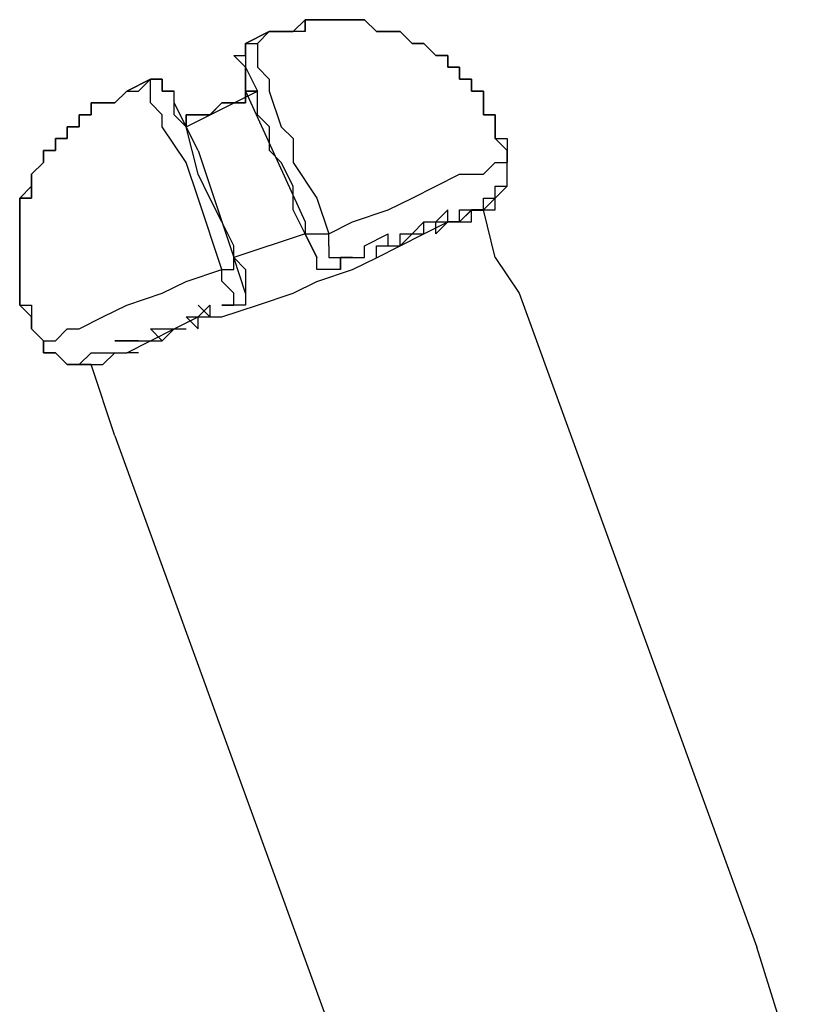
# Model space of a CAD drawing. Units: inches. Extents: x 235 to 370, y 124 to 289.
# Drawn here: x 247 to 249, y 275 to 277 of the extents above; entities that cross this region are included whole.
import ezdxf

# ---------------------------------------------------------------- set-up
doc = ezdxf.new("R2010")
doc.units = ezdxf.units.IN
doc.header["$MEASUREMENT"] = 0
doc.layers.add('Ebene 1', color=7, linetype='Continuous')

msp = doc.modelspace()

# ---------------------------------------------------------------- linework, layer by layer
at = {"layer": 'Ebene 1', "color": 179, "lineweight": 25, "true_color": 0x1a171b}
for points in [[(247.9723, 277.0305), (247.9473, 277.0055)], [(247.9973, 277.0305), (247.9723, 277.0305)], [(247.9723, 277.0305), (247.9723, 277.0305)], [(247.9723, 277.0305), (247.9723, 277.0305)], [(247.9973, 277.0305), (247.9723, 277.0305)], [(247.9723, 277.0305), (247.9723, 277.0305)], [(247.9723, 277.0305), (247.9723, 277.0305)], [(247.9723, 277.0305), (247.9723, 277.0305)], [(247.9723, 277.0305), (247.9723, 277.0055)], [(247.9723, 277.0055), (247.9723, 277.0305)], [(247.9723, 277.0305), (247.9723, 277.0305)], [(247.9723, 277.0305), (247.9723, 277.0305)], [(247.9723, 277.0305), (247.9973, 277.0305)], [(248.0222, 277.0305), (247.9973, 277.0305)], [(247.9973, 277.0305), (247.9973, 277.0305)], [(247.9973, 277.0305), (247.9973, 277.0305)], [(247.9973, 277.0305), (247.9973, 277.0305)], [(248.0222, 277.0305), (247.9973, 277.0305)], [(247.9973, 277.0305), (247.9973, 277.0305)], [(247.9973, 277.0305), (247.9973, 277.0305)], [(247.9973, 277.0305), (247.9973, 277.0305)], [(247.9973, 277.0305), (247.9973, 277.0305)], [(247.9973, 277.0305), (247.9973, 277.0305)], [(247.9973, 277.0305), (247.9973, 277.0305)], [(247.9973, 277.0305), (248.0222, 277.0305)], [(248.0472, 277.0305), (248.0222, 277.0305)], [(248.0222, 277.0305), (248.0222, 277.0305)], [(248.0222, 277.0305), (248.0222, 277.0305)], [(248.0222, 277.0305), (248.0222, 277.0305)], [(248.0472, 277.0305), (248.0222, 277.0305)], [(248.0222, 277.0305), (248.0222, 277.0305)], [(248.0222, 277.0305), (248.0222, 277.0305)], [(248.0222, 277.0305), (248.0222, 277.0305)], [(248.0222, 277.0305), (248.0222, 277.0305)], [(248.0222, 277.0305), (248.0222, 277.0305)], [(248.0222, 277.0305), (248.0472, 277.0305)], [(248.0722, 277.0305), (248.0472, 277.0305)], [(248.0472, 277.0305), (248.0472, 277.0305)], [(248.0472, 277.0305), (248.0472, 277.0305)], [(248.0472, 277.0305), (248.0472, 277.0305)], [(248.0722, 277.0305), (248.0472, 277.0305)], [(248.0472, 277.0305), (248.0472, 277.0305)], [(248.0472, 277.0305), (248.0472, 277.0305)], [(248.0472, 277.0305), (248.0472, 277.0305)], [(248.0472, 277.0305), (248.0472, 277.0305)], [(248.0472, 277.0305), (248.0472, 277.0305)], [(248.0472, 277.0305), (248.0472, 277.0305)], [(248.0472, 277.0305), (248.0722, 277.0305)], [(248.0973, 277.0305), (248.0722, 277.0305)], [(248.0722, 277.0305), (248.0722, 277.0305)], [(248.0722, 277.0305), (248.0722, 277.0305)], [(248.0973, 277.0305), (248.0722, 277.0305)], [(248.0722, 277.0305), (248.0722, 277.0305)], [(248.0722, 277.0305), (248.0722, 277.0305)], [(248.0722, 277.0305), (248.0722, 277.0305)], [(248.0722, 277.0305), (248.0722, 277.0305)], [(248.0722, 277.0305), (248.0722, 277.0305)], [(248.0722, 277.0305), (248.0973, 277.0305)], [(248.1223, 277.0055), (248.0973, 277.0305)], [(248.0973, 277.0305), (248.0973, 277.0305)], [(248.0973, 277.0305), (248.0973, 277.0305)], [(248.1223, 277.0055), (248.0973, 277.0305)], [(248.0973, 277.0305), (248.0973, 277.0305)], [(248.0973, 277.0305), (248.0973, 277.0305)], [(248.0973, 277.0305), (248.0973, 277.0305)], [(248.0973, 277.0305), (248.0973, 277.0305)], [(248.0973, 277.0305), (248.0973, 277.0305)], [(248.0973, 277.0305), (248.1223, 277.0055)], [(247.8972, 277.0055), (247.8472, 276.9805)], [(247.8472, 276.9805), (247.8972, 277.0055)], [(247.8472, 276.9805), (247.8722, 276.9805), (247.8972, 277.0055), (247.9223, 277.0055), (247.9473, 277.0055)], [(247.9223, 277.0055), (247.8972, 277.0055)], [(247.8972, 277.0055), (247.9223, 277.0055)], [(247.9473, 277.0055), (247.9223, 277.0055)], [(247.9223, 277.0055), (247.9223, 277.0055)], [(247.9473, 277.0055), (247.9223, 277.0055)], [(247.9223, 277.0055), (247.9473, 277.0055)], [(247.9473, 277.0055), (247.9473, 277.0055)], [(247.9473, 277.0055), (247.9473, 277.0055)], [(247.9473, 277.0055), (247.9473, 277.0055)], [(247.9473, 277.0055), (247.9473, 277.0055)], [(247.9473, 277.0055), (247.9473, 277.0055)], [(247.9473, 277.0055), (247.9473, 277.0055)], [(247.9473, 277.0055), (247.9473, 277.0055)], [(247.9473, 277.0055), (247.9473, 277.0055)], [(247.9473, 277.0055), (247.9473, 277.0055)], [(247.9723, 277.0055), (247.9473, 277.0055)], [(247.9473, 277.0055), (247.9473, 277.0055)], [(247.9723, 277.0055), (247.9473, 277.0055)], [(247.9473, 277.0055), (247.9473, 277.0055)], [(247.9473, 277.0055), (247.9473, 277.0055)], [(247.9473, 277.0055), (247.9473, 277.0055)], [(247.9723, 277.0055), (247.9723, 277.0055)], [(248.1473, 277.0055), (248.1223, 277.0055)], [(248.1223, 277.0055), (248.1223, 277.0055)], [(248.1223, 277.0055), (248.1223, 277.0055)], [(248.1223, 277.0055), (248.1223, 277.0055)], [(248.1223, 277.0055), (248.1223, 277.0055)], [(248.1473, 277.0055), (248.1223, 277.0055)], [(248.1223, 277.0055), (248.1223, 277.0055)], [(248.1223, 277.0055), (248.1223, 277.0055)], [(248.1223, 277.0055), (248.1223, 277.0055)], [(248.1223, 277.0055), (248.1223, 277.0055)], [(248.1223, 277.0055), (248.1223, 277.0055)], [(248.1223, 277.0055), (248.1473, 277.0055)], [(248.1723, 277.0055), (248.1473, 277.0055)], [(248.1473, 277.0055), (248.1473, 277.0055)], [(248.1473, 277.0055), (248.1473, 277.0055)], [(248.1473, 277.0055), (248.1473, 277.0055)], [(248.1473, 277.0055), (248.1473, 277.0055)], [(248.1723, 277.0055), (248.1473, 277.0055)], [(248.1473, 277.0055), (248.1473, 277.0055)], [(248.1473, 277.0055), (248.1473, 277.0055)], [(248.1473, 277.0055), (248.1473, 277.0055)], [(248.1473, 277.0055), (248.1723, 277.0055)], [(248.1973, 276.9805), (248.1723, 277.0055)], [(248.1723, 277.0055), (248.1723, 277.0055)], [(248.1973, 276.9805), (248.1723, 277.0055)], [(248.1723, 277.0055), (248.1723, 277.0055)], [(248.1723, 277.0055), (248.1723, 277.0055)], [(248.1723, 277.0055), (248.1723, 277.0055)], [(248.1723, 277.0055), (248.1723, 277.0055)], [(248.1723, 277.0055), (248.1723, 277.0055)], [(248.1723, 277.0055), (248.1723, 277.0055)], [(248.1723, 277.0055), (248.1973, 276.9805)], [(247.8472, 276.9805), (247.8472, 276.9805)], [(247.8472, 276.9805), (247.8472, 276.9805)], [(247.8472, 276.9805), (247.8472, 276.9805)], [(247.8472, 276.9805), (247.8472, 276.9805)], [(247.8472, 276.9805), (247.8472, 276.9805)], [(247.8472, 276.9805), (247.8472, 276.9805)], [(247.8472, 276.9805), (247.8472, 276.9805)], [(247.8472, 276.9805), (247.8472, 276.9805)], [(247.8472, 276.9805), (247.8472, 276.9805)], [(247.8472, 276.9805), (247.8472, 276.9805)], [(247.8472, 276.9805), (247.8472, 276.9805)], [(247.8472, 276.9805), (247.8472, 276.9805)], [(247.8472, 276.9805), (247.8472, 276.9805)], [(247.8472, 276.9805), (247.8722, 276.9805)], [(247.8472, 276.9805), (247.8472, 276.9805)], [(247.8472, 276.9805), (247.8472, 276.9805)], [(247.8472, 276.9805), (247.8472, 276.9805)], [(247.8472, 276.9805), (247.8472, 276.9805)], [(247.8472, 276.9805), (247.8472, 276.9805)], [(247.8472, 276.9805), (247.8472, 276.9805)], [(247.8472, 276.9805), (247.8472, 276.9805)], [(247.8472, 276.9805), (247.8472, 276.9805)], [(247.8472, 276.9805), (247.8472, 276.9805)], [(247.8472, 276.9805), (247.8472, 276.9805)], [(247.8472, 276.9805), (247.8472, 276.9805)], [(247.8472, 276.9805), (247.8472, 276.9555)], [(247.8472, 276.9555), (247.8472, 276.9805)], [(247.8472, 276.9805), (247.8472, 276.9805)], [(247.8472, 276.9805), (247.8472, 276.9805)], [(247.8472, 276.9805), (247.8472, 276.9805)], [(247.8472, 276.9805), (247.8472, 276.9805)], [(247.8472, 276.9805), (247.8472, 276.9805)], [(247.8472, 276.9805), (247.8472, 276.9805)], [(247.8472, 276.9805), (247.8472, 276.9805)], [(247.8472, 276.9805), (247.8472, 276.9805)], [(247.8472, 276.9805), (247.8472, 276.9805)], [(247.8472, 276.9805), (247.8472, 276.9805)], [(247.8472, 276.9805), (247.8472, 276.9805), (247.8472, 276.9555), (247.8472, 276.9304)], [(247.8722, 276.9805), (247.8722, 276.9555)], [(248.2222, 276.9805), (248.1973, 276.9805)], [(248.1973, 276.9805), (248.1973, 276.9805)], [(248.1973, 276.9805), (248.1973, 276.9805)], [(248.1973, 276.9805), (248.1973, 276.9805)], [(248.2222, 276.9805), (248.1973, 276.9805)], [(248.1973, 276.9805), (248.1973, 276.9805)], [(248.1973, 276.9805), (248.1973, 276.9805)], [(248.1973, 276.9805), (248.1973, 276.9805)], [(248.1973, 276.9805), (248.2222, 276.9805)], [(248.2472, 276.9555), (248.2222, 276.9805)], [(248.2222, 276.9805), (248.2222, 276.9805)], [(248.2222, 276.9805), (248.2222, 276.9805)], [(248.2222, 276.9805), (248.2222, 276.9805)], [(248.2472, 276.9555), (248.2222, 276.9805)], [(248.2222, 276.9805), (248.2222, 276.9805)], [(248.2222, 276.9805), (248.2222, 276.9805)], [(248.2222, 276.9805), (248.2472, 276.9555)], [(247.8472, 276.9304), (247.8223, 276.9555)], [(247.8223, 276.9555), (247.8223, 276.9555)], [(247.8223, 276.9555), (247.8223, 276.9555)], [(247.8223, 276.9555), (247.8223, 276.9555)], [(247.8223, 276.9555), (247.8472, 276.9555)], [(247.8472, 276.9555), (247.8472, 276.9555)], [(247.8472, 276.9555), (247.8472, 276.9555)], [(247.8472, 276.9555), (247.8472, 276.9555)], [(247.8472, 276.9555), (247.8472, 276.9555)], [(247.8472, 276.9555), (247.8472, 276.9555)], [(247.8472, 276.9555), (247.8472, 276.9555)], [(247.8472, 276.9555), (247.8472, 276.9555)], [(247.8472, 276.9555), (247.8472, 276.9555)], [(247.8472, 276.9555), (247.8472, 276.9304)], [(247.8472, 276.9555), (247.8472, 276.9555)], [(247.8472, 276.9555), (247.8472, 276.9555)], [(247.8472, 276.9555), (247.8472, 276.9555)], [(247.8472, 276.9555), (247.8472, 276.9555)], [(247.8722, 276.9555), (247.8722, 276.9555)], [(247.8722, 276.9555), (247.8722, 276.9555)], [(247.8722, 276.9555), (247.8722, 276.9555)], [(247.8722, 276.9555), (247.8722, 276.9304)], [(248.2724, 276.9555), (248.2472, 276.9555)], [(248.2472, 276.9555), (248.2472, 276.9555)], [(248.2472, 276.9555), (248.2472, 276.9555)], [(248.2472, 276.9555), (248.2472, 276.9555)], [(248.2724, 276.9555), (248.2472, 276.9555)], [(248.2472, 276.9555), (248.2724, 276.9555)], [(248.2724, 276.9304), (248.2724, 276.9555)], [(248.2724, 276.9555), (248.2724, 276.9555)], [(248.2724, 276.9304), (248.2724, 276.9555)], [(248.2724, 276.9555), (248.2724, 276.9555)], [(248.2724, 276.9555), (248.2724, 276.9304)], [(247.8472, 276.8804), (247.8472, 276.9304)], [(247.8472, 276.9304), (247.8472, 276.9304)], [(247.8472, 276.9304), (247.8472, 276.9304)], [(247.8472, 276.9304), (247.8472, 276.9304)], [(247.8472, 276.9304), (247.8722, 276.8804)], [(247.8472, 276.9304), (247.8472, 276.9304)], [(247.8472, 276.9304), (247.8472, 276.8804)], [(247.8472, 276.9304), (247.8472, 276.9304)], [(247.8472, 276.9304), (247.8472, 276.9304)], [(247.8472, 276.9304), (247.8722, 276.8804)], [(247.8472, 276.9304), (247.8472, 276.9304)], [(247.8472, 276.9304), (247.8472, 276.9304)], [(247.8472, 276.9304), (247.8472, 276.9304)], [(247.8472, 276.9304), (247.8472, 276.9304)], [(247.8472, 276.9304), (247.8472, 276.9304)], [(247.8472, 276.9304), (247.8472, 276.9304)], [(247.8472, 276.9304), (247.8472, 276.9304)], [(247.8472, 276.9304), (247.8472, 276.9304)], [(247.8472, 276.9304), (247.8472, 276.9304)], [(247.8722, 276.9304), (247.8722, 276.9304)], [(247.8722, 276.9304), (247.8972, 276.9054)], [(248.2973, 276.9304), (248.2724, 276.9304)], [(248.2724, 276.9304), (248.2724, 276.9304)], [(248.2724, 276.9304), (248.2973, 276.9304)], [(248.2724, 276.9304), (248.2724, 276.9304)], [(248.2724, 276.9304), (248.2724, 276.9304)], [(248.2724, 276.9304), (248.2973, 276.9304)], [(248.2973, 276.9054), (248.2973, 276.9304)], [(248.2973, 276.9304), (248.2973, 276.9304)], [(248.2973, 276.9304), (248.2973, 276.9304)], [(248.2973, 276.9304), (248.2973, 276.9054)], [(247.5473, 276.8555), (247.5723, 276.8555), (247.5973, 276.8804), (247.6223, 276.8804), (247.6472, 276.9054)], [(247.6472, 276.9054), (247.5973, 276.8804)], [(247.5973, 276.8804), (247.6472, 276.9054)], [(247.6472, 276.8804), (247.6472, 276.9054)], [(247.6472, 276.9054), (247.6472, 276.9054)], [(247.6472, 276.9054), (247.6472, 276.9054)], [(247.6472, 276.9054), (247.6472, 276.9054)], [(247.6472, 276.9054), (247.6472, 276.9054)], [(247.6472, 276.9054), (247.6472, 276.9054)], [(247.6472, 276.9054), (247.6472, 276.9054)], [(247.6472, 276.9054), (247.6472, 276.9054)], [(247.6472, 276.9054), (247.6472, 276.9054)], [(247.6472, 276.9054), (247.6472, 276.9054)], [(247.6472, 276.9054), (247.6472, 276.9054)], [(247.6472, 276.9054), (247.6472, 276.9054)], [(247.6472, 276.9054), (247.6472, 276.9054)], [(247.6472, 276.9054), (247.6472, 276.9054)], [(247.6472, 276.9054), (247.6722, 276.9054)], [(247.6472, 276.9054), (247.6472, 276.9054)], [(247.6472, 276.9054), (247.6472, 276.9054)], [(247.6472, 276.9054), (247.6472, 276.9054)], [(247.6472, 276.9054), (247.6472, 276.9054)], [(247.6472, 276.9054), (247.6472, 276.9054)], [(247.6472, 276.9054), (247.6472, 276.9054)], [(247.6472, 276.9054), (247.6722, 276.9054)], [(247.6472, 276.9054), (247.6472, 276.9054)], [(247.6472, 276.9054), (247.6472, 276.9054)], [(247.6972, 276.8804), (247.6722, 276.8804), (247.6722, 276.9054), (247.6474, 276.9054)], [(247.6722, 276.9054), (247.6722, 276.9054)], [(247.6722, 276.9054), (247.6722, 276.9054)], [(247.6722, 276.9054), (247.6722, 276.9054)], [(247.6722, 276.9054), (247.6722, 276.9054)], [(247.6722, 276.9054), (247.6722, 276.9054)], [(247.6722, 276.9054), (247.6722, 276.9054)], [(247.6722, 276.9054), (247.6722, 276.9054)], [(247.6722, 276.9054), (247.6722, 276.9054)], [(247.6722, 276.9054), (247.6722, 276.9054)], [(247.6722, 276.9054), (247.6722, 276.8804)], [(247.6722, 276.9054), (247.6722, 276.9054)], [(247.6722, 276.9054), (247.6722, 276.9054)], [(247.6722, 276.9054), (247.6722, 276.9054)], [(247.6722, 276.9054), (247.6722, 276.9054)], [(247.6722, 276.9054), (247.6722, 276.9054)], [(247.6722, 276.9054), (247.6722, 276.9054)], [(247.6722, 276.9054), (247.6722, 276.9054)], [(247.6722, 276.9054), (247.6722, 276.9054)], [(247.8972, 276.9054), (247.8972, 276.9054)], [(247.8972, 276.9054), (247.8972, 276.8804)], [(248.3223, 276.9054), (248.2973, 276.9054)], [(248.2973, 276.9054), (248.2973, 276.9054)], [(248.2973, 276.9054), (248.2973, 276.9054)], [(248.2973, 276.9054), (248.2973, 276.9054)], [(248.2973, 276.9054), (248.3223, 276.9054)], [(248.3223, 276.8804), (248.3223, 276.9054)], [(248.3223, 276.9054), (248.3223, 276.8804)], [(247.5973, 276.8804), (247.5723, 276.8555)], [(247.5723, 276.8555), (247.5973, 276.8804)], [(247.5973, 276.8804), (247.5973, 276.8804)], [(247.6472, 276.8555), (247.6472, 276.8804)], [(247.6472, 276.8804), (247.6472, 276.8804)], [(247.6472, 276.8804), (247.6472, 276.8804)], [(247.6472, 276.8804), (247.6472, 276.8804)], [(247.6472, 276.8804), (247.6472, 276.8804)], [(247.6472, 276.8804), (247.6472, 276.8804)], [(247.6472, 276.8804), (247.6472, 276.8804)], [(247.6722, 276.8804), (247.6722, 276.8804)], [(247.6722, 276.8804), (247.6722, 276.8804)], [(247.6722, 276.8804), (247.6722, 276.8804)], [(247.6722, 276.8804), (247.6972, 276.8804)], [(247.6722, 276.8804), (247.6722, 276.8804)], [(247.6972, 276.8555), (247.6972, 276.8804)], [(247.6972, 276.8804), (247.6972, 276.8804)], [(247.6972, 276.8555), (247.6972, 276.8804)], [(247.6972, 276.8804), (247.6972, 276.8804)], [(247.6972, 276.8804), (247.6972, 276.8804)], [(247.7222, 276.8055), (247.8722, 276.8804)], [(247.8722, 276.8804), (247.8474, 276.8804), (247.8474, 276.8555), (247.8224, 276.8555), (247.7975, 276.8555), (247.7725, 276.8305), (247.7477, 276.8305), (247.7225, 276.8305), (247.7225, 276.8055)], [(247.7723, 276.8305), (247.7723, 276.8305), (247.7973, 276.8555), (247.8223, 276.8555), (247.8472, 276.8555), (247.8472, 276.8804), (247.8722, 276.8804)], [(247.7723, 276.8305), (247.7973, 276.8555), (247.8223, 276.8555), (247.8472, 276.8555), (247.8472, 276.8804), (247.8722, 276.8804)], [(247.8472, 276.8804), (247.8722, 276.8804)], [(247.8472, 276.8804), (247.9723, 276.6055)], [(247.8722, 276.8804), (247.8722, 276.8804)], [(247.8722, 276.8804), (247.8722, 276.8804)], [(247.9723, 276.5805), (247.9473, 276.6305), (247.9473, 276.6804), (247.9223, 276.7304), (247.8975, 276.7554), (247.8975, 276.8053), (247.8724, 276.8303), (247.8724, 276.8555), (247.8724, 276.8804)], [(247.8972, 276.8804), (247.9223, 276.8055)], [(248.3473, 276.8804), (248.3223, 276.8804)], [(248.3223, 276.8804), (248.3223, 276.8804)], [(248.3223, 276.8804), (248.3223, 276.8804)], [(248.3223, 276.8804), (248.3223, 276.8804)], [(248.3223, 276.8804), (248.3223, 276.8804)], [(248.3223, 276.8804), (248.3223, 276.8804)], [(248.3223, 276.8804), (248.3473, 276.8804)], [(248.3473, 276.8555), (248.3473, 276.8804)], [(248.3473, 276.8804), (248.3473, 276.8555)], [(247.5473, 276.8555), (247.5224, 276.8555)], [(247.5224, 276.8555), (247.5224, 276.8555)], [(247.5224, 276.8555), (247.5224, 276.8305)], [(247.5224, 276.8305), (247.5224, 276.8555)], [(247.5224, 276.8555), (247.5224, 276.8555)], [(247.5224, 276.8555), (247.5473, 276.8555)], [(247.5473, 276.8555), (247.5224, 276.8555)], [(247.5224, 276.8555), (247.5224, 276.8555)], [(247.5224, 276.8555), (247.5224, 276.8305)], [(247.5473, 276.8555), (247.5473, 276.8555)], [(247.5473, 276.8555), (247.5473, 276.8555)], [(247.5473, 276.8555), (247.5473, 276.8555)], [(247.5473, 276.8555), (247.5473, 276.8555)], [(247.5473, 276.8555), (247.5473, 276.8555)], [(247.5723, 276.8555), (247.5473, 276.8555)], [(247.5473, 276.8555), (247.5473, 276.8555)], [(247.5473, 276.8555), (247.5473, 276.8555)], [(247.5473, 276.8555), (247.5473, 276.8555)], [(247.5473, 276.8555), (247.5473, 276.8555)], [(247.5473, 276.8555), (247.5473, 276.8555)], [(247.5473, 276.8555), (247.5473, 276.8555)], [(247.5473, 276.8555), (247.5723, 276.8555)], [(247.5473, 276.8555), (247.5473, 276.8555)], [(247.5723, 276.8555), (247.5723, 276.8555)], [(247.5723, 276.8555), (247.5723, 276.8555)], [(247.5723, 276.8555), (247.5723, 276.8555)], [(247.5723, 276.8555), (247.5723, 276.8555)], [(247.5723, 276.8555), (247.5723, 276.8555)], [(247.5723, 276.8555), (247.5723, 276.8555)], [(247.5723, 276.8555), (247.5723, 276.8555)], [(247.6722, 276.8305), (247.6472, 276.8555)], [(247.7473, 276.7555), (247.6972, 276.8555)], [(247.6972, 276.8555), (247.6972, 276.8555)], [(247.6972, 276.8305), (247.6972, 276.8555)], [(247.7973, 276.8555), (247.7723, 276.8305)], [(247.7723, 276.8305), (247.7973, 276.8555)], [(247.8223, 276.8555), (247.7973, 276.8555)], [(247.7973, 276.8555), (247.8223, 276.8555)], [(248.3473, 276.8305), (248.3473, 276.8555)], [(248.3473, 276.8555), (248.3473, 276.8555)], [(248.3473, 276.8555), (248.3473, 276.8555)], [(248.3473, 276.8555), (248.3473, 276.8555)], [(248.3473, 276.8555), (248.3473, 276.8555)], [(248.3473, 276.8555), (248.3473, 276.8555)], [(248.3473, 276.8555), (248.3473, 276.8305)], [(247.5224, 276.8305), (247.4972, 276.8305)], [(247.4972, 276.8305), (247.4972, 276.8305)], [(247.4972, 276.8305), (247.4972, 276.8305)], [(247.4972, 276.8305), (247.4972, 276.8055)], [(247.4972, 276.8055), (247.4972, 276.8305)], [(247.4972, 276.8305), (247.4972, 276.8305)], [(247.4972, 276.8305), (247.4972, 276.8305)], [(247.4972, 276.8305), (247.5224, 276.8305)], [(247.5224, 276.8305), (247.4972, 276.8305)], [(247.4972, 276.8305), (247.4972, 276.8305)], [(247.4972, 276.8305), (247.4972, 276.8305)], [(247.4972, 276.8305), (247.4972, 276.8305)], [(247.4972, 276.8305), (247.4972, 276.8055)], [(247.5224, 276.8305), (247.5224, 276.8305)], [(247.5224, 276.8305), (247.5224, 276.8305)], [(247.5224, 276.8305), (247.5224, 276.8305)], [(247.5224, 276.8305), (247.5224, 276.8305)], [(247.5224, 276.8305), (247.5224, 276.8305)], [(247.5224, 276.8305), (247.5224, 276.8305)], [(247.5224, 276.8305), (247.5224, 276.8305)], [(247.5224, 276.8305), (247.5224, 276.8305)], [(247.6722, 276.8055), (247.6722, 276.8305)], [(247.7222, 276.8055), (247.6972, 276.8305)], [(247.7222, 276.8055), (247.7222, 276.8305), (247.7473, 276.8305), (247.7723, 276.8305)], [(247.7222, 276.8055), (247.7222, 276.8305), (247.7473, 276.8305), (247.7723, 276.8305)], [(247.7723, 276.8305), (247.7723, 276.8305)], [(247.7723, 276.8305), (247.7723, 276.8305)], [(248.3723, 276.8305), (248.3473, 276.8305)], [(248.3473, 276.8305), (248.3723, 276.8305)], [(248.3723, 276.8055), (248.3723, 276.8305)], [(248.3723, 276.8305), (248.3723, 276.8305)], [(248.3723, 276.8305), (248.3723, 276.8305)], [(248.3723, 276.8305), (248.3723, 276.8305)], [(248.3723, 276.8305), (248.3723, 276.8055)], [(247.4972, 276.8055), (247.4722, 276.8055)], [(247.4722, 276.8055), (247.4722, 276.8055)], [(247.4722, 276.8055), (247.4722, 276.8055)], [(247.4722, 276.8055), (247.4722, 276.8055)], [(247.4722, 276.8055), (247.4722, 276.8055)], [(247.4722, 276.8055), (247.4722, 276.7805)], [(247.4722, 276.7805), (247.4722, 276.8055)], [(247.4722, 276.8055), (247.4722, 276.8055)], [(247.4722, 276.8055), (247.4722, 276.8055)], [(247.4722, 276.8055), (247.4722, 276.8055)], [(247.4722, 276.8055), (247.4972, 276.8055)], [(247.4972, 276.8055), (247.4722, 276.8055)], [(247.4722, 276.8055), (247.4722, 276.8055)], [(247.4722, 276.8055), (247.4722, 276.8055)], [(247.4722, 276.8055), (247.4722, 276.8055)], [(247.4722, 276.8055), (247.4722, 276.8055)], [(247.4722, 276.8055), (247.4722, 276.7805)], [(247.7222, 276.7304), (247.6722, 276.8055)], [(247.7222, 276.8055), (247.7222, 276.8055)], [(247.7473, 276.7054), (247.7222, 276.8055)], [(247.9223, 276.8055), (247.9473, 276.7805)], [(248.3723, 276.7805), (248.3723, 276.8055)], [(248.3723, 276.8055), (248.3723, 276.8055)], [(248.3723, 276.8055), (248.3723, 276.8055)], [(248.3723, 276.8055), (248.3723, 276.8055)], [(248.3723, 276.8055), (248.3723, 276.8055)], [(248.3723, 276.8055), (248.3723, 276.8055)], [(248.3723, 276.8055), (248.3723, 276.7805)], [(247.4722, 276.7805), (247.4473, 276.7805)], [(247.4473, 276.7805), (247.4473, 276.7805)], [(247.4473, 276.7805), (247.4473, 276.7805)], [(247.4473, 276.7805), (247.4473, 276.7555)], [(247.4473, 276.7555), (247.4473, 276.7805)], [(247.4473, 276.7805), (247.4473, 276.7805)], [(247.4473, 276.7805), (247.4473, 276.7805)], [(247.4473, 276.7805), (247.4722, 276.7805)], [(247.4722, 276.7805), (247.4473, 276.7805)], [(247.4473, 276.7805), (247.4473, 276.7805)], [(247.4473, 276.7805), (247.4473, 276.7805)], [(247.4473, 276.7805), (247.4473, 276.7555)], [(247.9473, 276.7805), (247.9473, 276.7304)], [(248.3972, 276.7555), (248.3723, 276.7805)], [(248.3723, 276.7805), (248.3723, 276.7805)], [(248.3723, 276.7805), (248.3723, 276.7805)], [(248.3723, 276.7805), (248.3723, 276.7805)], [(248.3723, 276.7805), (248.3723, 276.7805)], [(248.3723, 276.7805), (248.3972, 276.7805)], [(248.3972, 276.7805), (248.3972, 276.7555)], [(247.4473, 276.7555), (247.4223, 276.7555)], [(247.4223, 276.7555), (247.4223, 276.7555)], [(247.4223, 276.7555), (247.4223, 276.7555)], [(247.4223, 276.7555), (247.4223, 276.7555)], [(247.4223, 276.7555), (247.4223, 276.7304)], [(247.4223, 276.7304), (247.4223, 276.7555)], [(247.4223, 276.7555), (247.4473, 276.7555)], [(247.4473, 276.7555), (247.4223, 276.7555)], [(247.4223, 276.7555), (247.4223, 276.7555)], [(247.4223, 276.7555), (247.4223, 276.7304)], [(247.4473, 276.7555), (247.4473, 276.7555)], [(247.4473, 276.7555), (247.4473, 276.7555)], [(247.4473, 276.7555), (247.4473, 276.7555)], [(247.4473, 276.7555), (247.4473, 276.7555)], [(247.4473, 276.7555), (247.4473, 276.7555)], [(247.4473, 276.7555), (247.4473, 276.7555)], [(247.7473, 276.7555), (247.8223, 276.5304)], [(248.3972, 276.7304), (248.3972, 276.7555)], [(248.3972, 276.7555), (248.3972, 276.7555)], [(248.3972, 276.7555), (248.3972, 276.7555)], [(248.3972, 276.7555), (248.3972, 276.7555)], [(248.3972, 276.7555), (248.3972, 276.7304)], [(247.4223, 276.7304), (247.3973, 276.7054)], [(247.3973, 276.7054), (247.4223, 276.7304)], [(247.4223, 276.7304), (247.3973, 276.7054)], [(247.4223, 276.7304), (247.4223, 276.7304)], [(247.4223, 276.7304), (247.4223, 276.7304)], [(247.4223, 276.7304), (247.4223, 276.7304)], [(247.4223, 276.7304), (247.4223, 276.7304)], [(247.4223, 276.7304), (247.4223, 276.7304)], [(247.4223, 276.7304), (247.4223, 276.7304)], [(247.4223, 276.7304), (247.4223, 276.7304)], [(247.7473, 276.6555), (247.7222, 276.7304)], [(247.9473, 276.7304), (247.9973, 276.6555)], [(248.0222, 276.5805), (248.0722, 276.6055), (248.1473, 276.6305), (248.1974, 276.6555), (248.2474, 276.6804), (248.2973, 276.7054), (248.3475, 276.7054), (248.3724, 276.7304), (248.3974, 276.7304)], [(248.3972, 276.7304), (248.3972, 276.7304)], [(248.3972, 276.7304), (248.3972, 276.7304)], [(248.3972, 276.7054), (248.3972, 276.7304)], [(248.3972, 276.7304), (248.3972, 276.7304)], [(248.3972, 276.7304), (248.3972, 276.7304)], [(248.3972, 276.7054), (248.3972, 276.7304)], [(248.3972, 276.7304), (248.3972, 276.7304)], [(248.3972, 276.7304), (248.3972, 276.7304)], [(248.3972, 276.7304), (248.3972, 276.7304)], [(248.3972, 276.7304), (248.3972, 276.7304)], [(248.3972, 276.7304), (248.3972, 276.7304)], [(248.3972, 276.7304), (248.3972, 276.7304)], [(248.3972, 276.7304), (248.3972, 276.7304)], [(248.3972, 276.7304), (248.3972, 276.7304)], [(247.3973, 276.7054), (247.3973, 276.7054)], [(247.3973, 276.7054), (247.3973, 276.7054)], [(247.3973, 276.7054), (247.3973, 276.6804)], [(247.3973, 276.6804), (247.3973, 276.7054)], [(247.3973, 276.7054), (247.3973, 276.7054)], [(247.3973, 276.7054), (247.3973, 276.7054)], [(247.3973, 276.7054), (247.3973, 276.7054)], [(247.3973, 276.7054), (247.3973, 276.7054)], [(247.3973, 276.7054), (247.3973, 276.6804)], [(247.7723, 276.6555), (247.7473, 276.7054)], [(248.3972, 276.6804), (248.3972, 276.7054)], [(248.3972, 276.7054), (248.3972, 276.7054)], [(248.3972, 276.7054), (248.3972, 276.7054)], [(248.3972, 276.7054), (248.3972, 276.7054)], [(248.3972, 276.7054), (248.3972, 276.7054)], [(248.3972, 276.7054), (248.3972, 276.7054)], [(248.3972, 276.6804), (248.3972, 276.7054)], [(248.3972, 276.7054), (248.3972, 276.7054)], [(248.3972, 276.7054), (248.3972, 276.7054)], [(248.3972, 276.7054), (248.3972, 276.7054)], [(248.3972, 276.7054), (248.3972, 276.7054)], [(248.3972, 276.7054), (248.3972, 276.7054)], [(248.3972, 276.7054), (248.3972, 276.7054)], [(248.3972, 276.7054), (248.3972, 276.7054)], [(247.3973, 276.6804), (247.3723, 276.6555)], [(247.3973, 276.6804), (247.3973, 276.6804)], [(247.3973, 276.6804), (247.3973, 276.6804)], [(247.3973, 276.6804), (247.3973, 276.6804)], [(247.3973, 276.6804), (247.3973, 276.6555)], [(247.3973, 276.6555), (247.3973, 276.6804)], [(247.3973, 276.6804), (247.3973, 276.6804)], [(247.3973, 276.6804), (247.3973, 276.6804)], [(247.3973, 276.6804), (247.3973, 276.6804)], [(247.3973, 276.6804), (247.3973, 276.6804)], [(248.3723, 276.6555), (248.3972, 276.6804)], [(248.3723, 276.6555), (248.3723, 276.6804)], [(248.3723, 276.6804), (248.3972, 276.6804)], [(248.3972, 276.6804), (248.3972, 276.6804)], [(248.3972, 276.6804), (248.3972, 276.6804)], [(248.3972, 276.6804), (248.3972, 276.6804)], [(248.3972, 276.6804), (248.3972, 276.6804)], [(248.3972, 276.6804), (248.3972, 276.6804)], [(248.3972, 276.6804), (248.3972, 276.6804)], [(247.3973, 276.6555), (247.3723, 276.6555)], [(247.3723, 276.6555), (247.3723, 276.6555)], [(247.3723, 276.6555), (247.3723, 276.6555)], [(247.3723, 276.6555), (247.3723, 276.6305)], [(247.3723, 276.6305), (247.3723, 276.6555)], [(247.3723, 276.6555), (247.3973, 276.6555)], [(247.3723, 276.6555), (247.3723, 276.6555)], [(247.3723, 276.6555), (247.3723, 276.6555)], [(247.3723, 276.6555), (247.3723, 276.6305)], [(247.7973, 276.5054), (247.7473, 276.6555)], [(247.7973, 276.6055), (247.7723, 276.6555)], [(247.9973, 276.6555), (248.0222, 276.5805)], [(248.3223, 276.6305), (248.3473, 276.6305), (248.3723, 276.6555)], [(248.3223, 276.6055), (248.3223, 276.6305), (248.3473, 276.6305), (248.3473, 276.6555)], [(248.3223, 276.6055), (248.3223, 276.6305), (248.3473, 276.6305), (248.3473, 276.6555), (248.3723, 276.6555)], [(248.3723, 276.6555), (248.3473, 276.6305)], [(248.3473, 276.6305), (248.3723, 276.6555)], [(248.3473, 276.6555), (248.3473, 276.6555), (248.3723, 276.6555)], [(248.3723, 276.6305), (248.3723, 276.6555)], [(248.3723, 276.6555), (248.3723, 276.6555)], [(248.3723, 276.6555), (248.3723, 276.6555)], [(248.3723, 276.6555), (248.3723, 276.6555)], [(248.3723, 276.6555), (248.3723, 276.6555)], [(248.3723, 276.6555), (248.3723, 276.6555)], [(248.3723, 276.6555), (248.3723, 276.6555)], [(248.3723, 276.6555), (248.3723, 276.6555)], [(248.3723, 276.6555), (248.3723, 276.6555)], [(248.3723, 276.6555), (248.3723, 276.6555)], [(248.3723, 276.6555), (248.3723, 276.6555)], [(248.3723, 276.6555), (248.3723, 276.6555)], [(247.3723, 276.6305), (247.3723, 276.6305)], [(247.3723, 276.6305), (247.3723, 276.6305)], [(247.3723, 276.6305), (247.3723, 276.6055)], [(247.3723, 276.6055), (247.3723, 276.6305)], [(247.3723, 276.6305), (247.3723, 276.6305)], [(247.3723, 276.6305), (247.3723, 276.6305)], [(247.3723, 276.6305), (247.3723, 276.6055)], [(247.5224, 276.3054), (247.5224, 276.3054), (247.5473, 276.3054), (247.5723, 276.3304), (247.5973, 276.3304), (247.6472, 276.3554), (247.6974, 276.3804), (247.7473, 276.4055), (247.7973, 276.4055), (247.8724, 276.4303), (247.9473, 276.4553), (247.9974, 276.4803), (248.0724, 276.5054), (248.1223, 276.5302), (248.1724, 276.5552), (248.2224, 276.5802), (248.2724, 276.6053), (248.2973, 276.6053), (248.3223, 276.6303), (248.3475, 276.6303)], [(248.2472, 276.5805), (248.2472, 276.6055), (248.2724, 276.6055), (248.2724, 276.6305)], [(248.2472, 276.6055), (248.2472, 276.6055), (248.2724, 276.6305)], [(248.2724, 276.6055), (248.2724, 276.6055), (248.2973, 276.6055), (248.2973, 276.6305)], [(248.2973, 276.6305), (248.3223, 276.6305)], [(248.2973, 276.6055), (248.2973, 276.6055), (248.3223, 276.6305)], [(248.3473, 276.6305), (248.3223, 276.6305)], [(248.3223, 276.6305), (248.3223, 276.6305)], [(248.3223, 276.6305), (248.3473, 276.6305)], [(248.3223, 276.6055), (248.3223, 276.6305)], [(248.3473, 276.6305), (248.3473, 276.6305)], [(248.3473, 276.6305), (248.3473, 276.6305)], [(248.3473, 276.6305), (248.3473, 276.6305)], [(248.3473, 276.6305), (248.3473, 276.6305)], [(248.3473, 276.6305), (248.3723, 276.6305)], [(248.3473, 276.6305), (248.3473, 276.6305)], [(248.3473, 276.6305), (248.3473, 276.6305)], [(248.3473, 276.6305), (248.3473, 276.6305)], [(248.3473, 276.6305), (248.3473, 276.6305)], [(248.3473, 276.6305), (248.3473, 276.6305)], [(248.3473, 276.6305), (248.3473, 276.6305)], [(248.3473, 276.6305), (248.3473, 276.6305)], [(248.3473, 276.6305), (248.3473, 276.6305)], [(248.3473, 276.6305), (248.3473, 276.6305)], [(248.3723, 276.5304), (248.3473, 276.6305)], [(248.3473, 276.6305), (248.3473, 276.6305)], [(247.3723, 276.6055), (247.3723, 276.6055)], [(247.3723, 276.6055), (247.3723, 276.6055)], [(247.3723, 276.6055), (247.3723, 276.5805)], [(247.3723, 276.5805), (247.3723, 276.6055)], [(247.3723, 276.6055), (247.3723, 276.6055)], [(247.3723, 276.6055), (247.3723, 276.5805)], [(247.8223, 276.5554), (247.7973, 276.6055)], [(247.9723, 276.6055), (247.9723, 276.5805)], [(248.1723, 276.5554), (248.1973, 276.5805), (248.2222, 276.6055)], [(248.1723, 276.5805), (248.1973, 276.5805), (248.2222, 276.6055)], [(248.1973, 276.5805), (248.2222, 276.5805), (248.2222, 276.6055), (248.2472, 276.6055)], [(248.2472, 276.5805), (248.2724, 276.6055)], [(248.2973, 276.6055), (248.2724, 276.6055)], [(248.2973, 276.6055), (248.3223, 276.6055)], [(248.2973, 276.6055), (248.2973, 276.6055)], [(248.2973, 276.6055), (248.2973, 276.6055)], [(248.3223, 276.6055), (248.3223, 276.6055)], [(248.3223, 276.6055), (248.3223, 276.6055)], [(247.3723, 276.5805), (247.3723, 276.5805)], [(247.3723, 276.5805), (247.3723, 276.5805)], [(247.3723, 276.5805), (247.3723, 276.5554)], [(247.3723, 276.5554), (247.3723, 276.5805)], [(247.3723, 276.5805), (247.3723, 276.5805)], [(247.3723, 276.5805), (247.3723, 276.5805)], [(247.3723, 276.5805), (247.3723, 276.5554)], [(247.9723, 276.5805), (247.8223, 276.5304)], [(247.9723, 276.5805), (247.9973, 276.5304)], [(247.9973, 276.5304), (247.9723, 276.5805)], [(247.9723, 276.5805), (247.9723, 276.5805), (247.9973, 276.5805), (248.0222, 276.5805)], [(248.0222, 276.5554), (248.0222, 276.5805)], [(248.0973, 276.5554), (248.1473, 276.5805)], [(248.1223, 276.5304), (248.1223, 276.5304), (248.1223, 276.5554), (248.1473, 276.5554), (248.1473, 276.5805)], [(248.1473, 276.5554), (248.1473, 276.5554), (248.1723, 276.5554), (248.1723, 276.5805)], [(248.1973, 276.5805), (248.2222, 276.5805)], [(248.2222, 276.5805), (248.2222, 276.5805)], [(248.2472, 276.5805), (248.2472, 276.5805)], [(247.3723, 276.5554), (247.3723, 276.5554)], [(247.3723, 276.5554), (247.3723, 276.5554)], [(247.3723, 276.5554), (247.3723, 276.5554)], [(247.3723, 276.5554), (247.3723, 276.5304)], [(247.3723, 276.5304), (247.3723, 276.5554)], [(247.3723, 276.5554), (247.3723, 276.5554)], [(247.3723, 276.5554), (247.3723, 276.5554)], [(247.3723, 276.5554), (247.3723, 276.5554)], [(247.3723, 276.5554), (247.3723, 276.5554)], [(247.3723, 276.5554), (247.3723, 276.5304)], [(247.8223, 276.5304), (247.8223, 276.5554)], [(248.0222, 276.5554), (248.0222, 276.5554)], [(248.0222, 276.5554), (248.0222, 276.5554)], [(248.0222, 276.5554), (248.0222, 276.5554)], [(248.0222, 276.5554), (248.0222, 276.5304)], [(248.0722, 276.5304), (248.0973, 276.5304), (248.0973, 276.5554)], [(248.0973, 276.5304), (248.0973, 276.5554)], [(248.1723, 276.5554), (248.1723, 276.5554)], [(247.3723, 276.5304), (247.3723, 276.5304)], [(247.3723, 276.5304), (247.3723, 276.5304)], [(247.3723, 276.5304), (247.3723, 276.5054)], [(247.3723, 276.5054), (247.3723, 276.5304)], [(247.3723, 276.5304), (247.3723, 276.5304)], [(247.3723, 276.5304), (247.3723, 276.5304)], [(247.3723, 276.5304), (247.3723, 276.5304)], [(247.3723, 276.5304), (247.3723, 276.5304)], [(247.3723, 276.5304), (247.3723, 276.5054)], [(247.7973, 276.5054), (247.7973, 276.5054), (247.8223, 276.5054), (247.8223, 276.5304)], [(247.8472, 276.4555), (247.8223, 276.5304)], [(247.8472, 276.5054), (247.8223, 276.5304)], [(247.9973, 276.5054), (247.9973, 276.5304)], [(248.0222, 276.5304), (248.0222, 276.5304)], [(248.0222, 276.5304), (248.0472, 276.5304)], [(248.0472, 276.5304), (248.0472, 276.5304)], [(248.0472, 276.5304), (248.0472, 276.5054)], [(248.0722, 276.5304), (248.0472, 276.5304)], [(248.0472, 276.5304), (248.0472, 276.5304)], [(248.0472, 276.5304), (248.0472, 276.5054)], [(248.0472, 276.5304), (248.0722, 276.5304)], [(248.0472, 276.5054), (248.0472, 276.5304)], [(248.0722, 276.5304), (248.0722, 276.5304)], [(248.3723, 276.5304), (248.4222, 276.4555)], [(247.3723, 276.5054), (247.3723, 276.5054)], [(247.3723, 276.5054), (247.3723, 276.5054)], [(247.3723, 276.5054), (247.3723, 276.4805)], [(247.3723, 276.4805), (247.3723, 276.5054)], [(247.3723, 276.5054), (247.3723, 276.5054)], [(247.3723, 276.5054), (247.3723, 276.5054)], [(247.3723, 276.5054), (247.3723, 276.4805)], [(247.4223, 276.3554), (247.4473, 276.3554), (247.4722, 276.3804), (247.4972, 276.3804), (247.5473, 276.4055), (247.5973, 276.4305), (247.6722, 276.4555), (247.7223, 276.4803), (247.7973, 276.5054)], [(247.7973, 276.4805), (247.7973, 276.5054)], [(247.8472, 276.5054), (247.8472, 276.4805)], [(248.0222, 276.5054), (247.9973, 276.5054)], [(247.9973, 276.5054), (247.9973, 276.5054)], [(248.0472, 276.5054), (248.0222, 276.5054)], [(248.0222, 276.5054), (248.0222, 276.5054)], [(248.0222, 276.5054), (248.0222, 276.5054)], [(248.0222, 276.5054), (248.0222, 276.5054)], [(248.0222, 276.5054), (248.0222, 276.5054)], [(248.0472, 276.5054), (248.0472, 276.5054)], [(248.0472, 276.5054), (248.0472, 276.5054)], [(248.0472, 276.5054), (248.0472, 276.5054)], [(248.0472, 276.5054), (248.0472, 276.5054)], [(248.0472, 276.5054), (248.0472, 276.5054)], [(248.0472, 276.5054), (248.0472, 276.5054)], [(248.0472, 276.5054), (248.0472, 276.5054)], [(248.0472, 276.5054), (248.0472, 276.5054)], [(247.3723, 276.4805), (247.3723, 276.4805)], [(247.3723, 276.4805), (247.3723, 276.4805)], [(247.3723, 276.4805), (247.3723, 276.4805)], [(247.3723, 276.4805), (247.3723, 276.4555)], [(247.3723, 276.4555), (247.3723, 276.4805)], [(247.3723, 276.4805), (247.3723, 276.4805)], [(247.3723, 276.4805), (247.3723, 276.4805)], [(247.3723, 276.4805), (247.3723, 276.4805)], [(247.3723, 276.4805), (247.3723, 276.4805)], [(247.3723, 276.4805), (247.3723, 276.4555)], [(247.8223, 276.4555), (247.7973, 276.4805)], [(247.7973, 276.4805), (247.7973, 276.4805)], [(247.8472, 276.4805), (247.8472, 276.4805)], [(247.8472, 276.4805), (247.8472, 276.4555)], [(247.3723, 276.4555), (247.3723, 276.4555)], [(247.3723, 276.4555), (247.3723, 276.4555)], [(247.3723, 276.4555), (247.3723, 276.4555)], [(247.3723, 276.4555), (247.3723, 276.4305)], [(247.3723, 276.4305), (247.3723, 276.4555)], [(247.3723, 276.4555), (247.3723, 276.4555)], [(247.3723, 276.4555), (247.3723, 276.4555)], [(247.3723, 276.4555), (247.3723, 276.4555)], [(247.3723, 276.4555), (247.3723, 276.4555)], [(247.3723, 276.4555), (247.3723, 276.4305)], [(247.8223, 276.4305), (247.8223, 276.4555)], [(247.8223, 276.4555), (247.8223, 276.4555)], [(247.8223, 276.4555), (247.8223, 276.4555)], [(247.8223, 276.4555), (247.8223, 276.4555)], [(247.8472, 276.4555), (247.8472, 276.4555)], [(247.8472, 276.4555), (247.8472, 276.4555)], [(247.8472, 276.4555), (247.8472, 276.4555)], [(247.8472, 276.4555), (247.8472, 276.4305)], [(248.4222, 276.4555), (248.9223, 275.0805)], [(247.3723, 276.4305), (247.3723, 276.4305)], [(247.3723, 276.4305), (247.3973, 276.4305)], [(247.3973, 276.4055), (247.3723, 276.4305)], [(247.3723, 276.4305), (247.3723, 276.4305)], [(247.3723, 276.4305), (247.3723, 276.4305)], [(247.3723, 276.4305), (247.3723, 276.4305)], [(247.3723, 276.4305), (247.3723, 276.4305)], [(247.3723, 276.4305), (247.3973, 276.4055)], [(247.3973, 276.4305), (247.3973, 276.4055)], [(247.7222, 276.4055), (247.7473, 276.4055), (247.7723, 276.4305)], [(247.7473, 276.4305), (247.7723, 276.4055)], [(247.7723, 276.4305), (247.7723, 276.4055), (247.7973, 276.4055)], [(247.8223, 276.4305), (247.7973, 276.4305)], [(247.7973, 276.4305), (247.7973, 276.4305), (247.8223, 276.4305)], [(247.8223, 276.4305), (247.8223, 276.4305)], [(247.8223, 276.4305), (247.8223, 276.4305)], [(247.8223, 276.4305), (247.8223, 276.4305)], [(247.8223, 276.4305), (247.8223, 276.4305)], [(247.8223, 276.4305), (247.8223, 276.4305)], [(247.8223, 276.4305), (247.8223, 276.4305)], [(247.8223, 276.4305), (247.8223, 276.4305)], [(247.8223, 276.4305), (247.8223, 276.4305)], [(247.8223, 276.4305), (247.8223, 276.4305)], [(247.8223, 276.4305), (247.8223, 276.4305)], [(247.8472, 276.4305), (247.8223, 276.4305)], [(247.8223, 276.4305), (247.8223, 276.4305)], [(247.8472, 276.4305), (247.8472, 276.4305)], [(247.8472, 276.4305), (247.8472, 276.4305)], [(247.8472, 276.4305), (247.8472, 276.4305)], [(247.3973, 276.4055), (247.3973, 276.4055)], [(247.3973, 276.4055), (247.3973, 276.4055)], [(247.3973, 276.4055), (247.3973, 276.4055)], [(247.3973, 276.4055), (247.3973, 276.4055)], [(247.3973, 276.4055), (247.3973, 276.3804)], [(247.3973, 276.3804), (247.3973, 276.4055)], [(247.3973, 276.4055), (247.3973, 276.4055)], [(247.3973, 276.4055), (247.3973, 276.4055)], [(247.3973, 276.4055), (247.3973, 276.4055)], [(247.3973, 276.4055), (247.3973, 276.4055)], [(247.3973, 276.4055), (247.3973, 276.3804)], [(247.7222, 276.4055), (247.7222, 276.4055), (247.7473, 276.3804), (247.7473, 276.4055)], [(247.3973, 276.3804), (247.3973, 276.3804)], [(247.3973, 276.3804), (247.3973, 276.3804)], [(247.3973, 276.3804), (247.3973, 276.3804)], [(247.3973, 276.3804), (247.4223, 276.3554)], [(247.4223, 276.3554), (247.3973, 276.3804)], [(247.3973, 276.3804), (247.3973, 276.3804)], [(247.3973, 276.3804), (247.3973, 276.3804)], [(247.3973, 276.3804), (247.3973, 276.3804)], [(247.3973, 276.3804), (247.3973, 276.3804)], [(247.3973, 276.3804), (247.4223, 276.3554)], [(247.6472, 276.3804), (247.6472, 276.3804), (247.6722, 276.3554), (247.6974, 276.3804)], [(247.6472, 276.3804), (247.6722, 276.3804), (247.6974, 276.3804)], [(247.6972, 276.3804), (247.6972, 276.3804)], [(247.6972, 276.3804), (247.6972, 276.3804), (247.7222, 276.3804)], [(247.4223, 276.3554), (247.4223, 276.3554)], [(247.4223, 276.3554), (247.4223, 276.3554)], [(247.4223, 276.3554), (247.4223, 276.3304)], [(247.4223, 276.3554), (247.4223, 276.3554)], [(247.4223, 276.3554), (247.4223, 276.3554)], [(247.4223, 276.3554), (247.4223, 276.3554)], [(247.4223, 276.3304), (247.4223, 276.3554)], [(247.4223, 276.3554), (247.4223, 276.3554)], [(247.4223, 276.3554), (247.4223, 276.3554)], [(247.4223, 276.3554), (247.4223, 276.3554)], [(247.4223, 276.3554), (247.4223, 276.3554)], [(247.4223, 276.3554), (247.4223, 276.3554)], [(247.4223, 276.3554), (247.4223, 276.3554)], [(247.4223, 276.3554), (247.4223, 276.3554)], [(247.4223, 276.3554), (247.4223, 276.3554)], [(247.4223, 276.3554), (247.4223, 276.3554)], [(247.4223, 276.3554), (247.4223, 276.3554)], [(247.4223, 276.3554), (247.4223, 276.3554)], [(247.4223, 276.3554), (247.4223, 276.3304)], [(247.4223, 276.3554), (247.4223, 276.3554)], [(247.6223, 276.3554), (247.5723, 276.3554)], [(247.5723, 276.3554), (247.5973, 276.3554), (247.6223, 276.3554)], [(247.6223, 276.3554), (247.6223, 276.3554)], [(247.6223, 276.3554), (247.6223, 276.3554), (247.6472, 276.3554), (247.6722, 276.3554)], [(247.6472, 276.3554), (247.6472, 276.3554)], [(247.4223, 276.3304), (247.4223, 276.3304)], [(247.4223, 276.3304), (247.4223, 276.3304)], [(247.4223, 276.3304), (247.4223, 276.3304)], [(247.4223, 276.3304), (247.4223, 276.3304)], [(247.4223, 276.3304), (247.4473, 276.3304)], [(247.4473, 276.3304), (247.4223, 276.3304)], [(247.4223, 276.3304), (247.4223, 276.3304)], [(247.4223, 276.3304), (247.4223, 276.3304)], [(247.4223, 276.3304), (247.4223, 276.3304)], [(247.4223, 276.3304), (247.4223, 276.3304)], [(247.4223, 276.3304), (247.4223, 276.3304)], [(247.4223, 276.3304), (247.4223, 276.3304)], [(247.4223, 276.3304), (247.4223, 276.3304)], [(247.4223, 276.3304), (247.4223, 276.3304)], [(247.4473, 276.3304), (247.4473, 276.3304)], [(247.4473, 276.3304), (247.4473, 276.3304)], [(247.4473, 276.3304), (247.4473, 276.3304)], [(247.4473, 276.3304), (247.4473, 276.3304)], [(247.4473, 276.3304), (247.4722, 276.3054)], [(247.4722, 276.3054), (247.4473, 276.3304)], [(247.4473, 276.3304), (247.4473, 276.3304)], [(247.4473, 276.3304), (247.4473, 276.3304)], [(247.4473, 276.3304), (247.4473, 276.3304)], [(247.4473, 276.3304), (247.4473, 276.3304)], [(247.4473, 276.3304), (247.4473, 276.3304)], [(247.4972, 276.3054), (247.5224, 276.3304)], [(247.5224, 276.3304), (247.5224, 276.3304), (247.5473, 276.3304)], [(247.5224, 276.3304), (247.5473, 276.3304), (247.5723, 276.3304)], [(247.5224, 276.3304), (247.5473, 276.3304)], [(247.5473, 276.3304), (247.5723, 276.3304)], [(247.5473, 276.3304), (247.5723, 276.3304), (247.5973, 276.3304)], [(247.5723, 276.3304), (247.5973, 276.3304)], [(247.6223, 276.3304), (247.5973, 276.3304)], [(247.4972, 276.3054), (247.4722, 276.3054)], [(247.4722, 276.3054), (247.4722, 276.3054)], [(247.4722, 276.3054), (247.4722, 276.3054)], [(247.4722, 276.3054), (247.4722, 276.3054)], [(247.4722, 276.3054), (247.4972, 276.3054)], [(247.4722, 276.3054), (247.4722, 276.3054)], [(247.4722, 276.3054), (247.4972, 276.3054)], [(247.4972, 276.3054), (247.4722, 276.3054)], [(247.4722, 276.3054), (247.4722, 276.3054)], [(247.4722, 276.3054), (247.4722, 276.3054)], [(247.4722, 276.3054), (247.4722, 276.3054)], [(247.4722, 276.3054), (247.4722, 276.3054)], [(247.5224, 276.3054), (247.4972, 276.3054)], [(247.4972, 276.3054), (247.4972, 276.3054)], [(247.4972, 276.3054), (247.4972, 276.3054)], [(247.4972, 276.3054), (247.4972, 276.3054)], [(247.4972, 276.3054), (247.4972, 276.3054)], [(247.4972, 276.3054), (247.4972, 276.3054)], [(247.4972, 276.3054), (247.5224, 276.3054)], [(247.4972, 276.3054), (247.4972, 276.3054)], [(247.4972, 276.3054), (247.5224, 276.3054)], [(247.5224, 276.3054), (247.4972, 276.3054)], [(247.4972, 276.3054), (247.4972, 276.3054)], [(247.4972, 276.3054), (247.4972, 276.3054)], [(247.4972, 276.3054), (247.4972, 276.3054)], [(247.4972, 276.3054), (247.4972, 276.3054)], [(247.4972, 276.3054), (247.4972, 276.3054), (247.5224, 276.3054), (247.5473, 276.3054)], [(247.5224, 276.3054), (247.5224, 276.3054)], [(247.5224, 276.3054), (247.5224, 276.3054)], [(247.5224, 276.3054), (247.5473, 276.3054)], [(247.5224, 276.3054), (247.5224, 276.3054)], [(247.5224, 276.3054), (247.5224, 276.3054)], [(247.5224, 276.3054), (247.5224, 276.3054)], [(247.5224, 276.3054), (247.5473, 276.3054)], [(247.5224, 276.3054), (247.5224, 276.3054)], [(247.5224, 276.3054), (247.5224, 276.3054)], [(247.5224, 276.3054), (247.5473, 276.3054)], [(247.5224, 276.3054), (247.5224, 276.3054)], [(247.5224, 276.3054), (247.5224, 276.3054)], [(247.5723, 276.1554), (247.5224, 276.3054)], [(247.5473, 276.3054), (247.5473, 276.3054)], [(247.5473, 276.3054), (247.5473, 276.3054)], [(247.5473, 276.3054), (247.5473, 276.3054)], [(247.5723, 276.1554), (248.0722, 274.7805)], [(249.0473, 274.6804), (248.9223, 275.0805)]]:
    msp.add_lwpolyline(points, dxfattribs=at)

doc.saveas('drawing.dxf')
